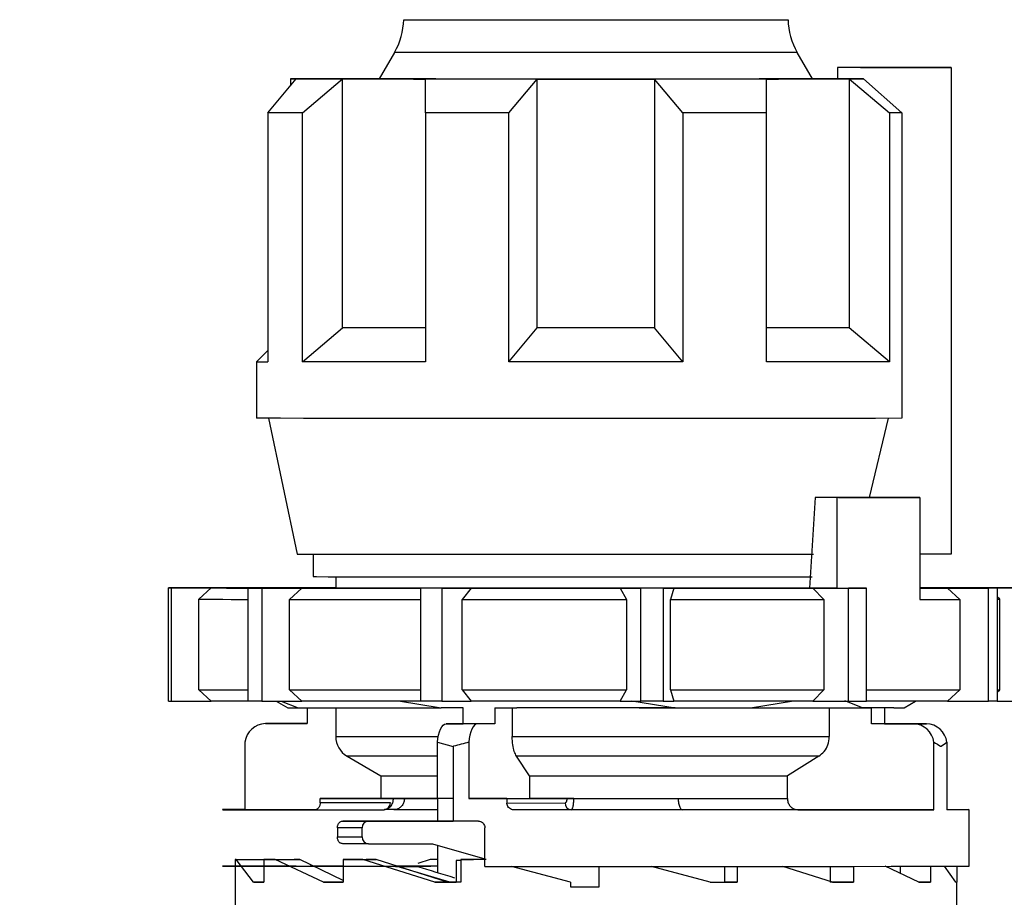
# Model space of a CAD drawing. Units: millimetres. Extents: x 50 to 2082, y 50 to 1435.
# Drawn here: x 611 to 684, y 613 to 678 of the extents above; entities that cross this region are included whole.
import ezdxf

# ---------------------------------------------------------------- set-up
doc = ezdxf.new("R2010")
doc.units = ezdxf.units.MM
doc.header["$LTSCALE"] = 5
doc.styles.add('SLDTEXTSTYLE0', font='TXT', dxfattribs={"width": 0.75})
doc.dimstyles.new('SLDDIMSTYLE1', dxfattribs={"dimtxt": 17.5, "dimasz": 16.51, "dimexe": 0, "dimexo": 0.0625, "dimgap": 4.375, "dimtad": 1, "dimdec": 0, "dimlfac": 0.6, "dimrnd": 1e-09, "dimzin": 12, "dimdsep": 46, "dimtxsty": 'SLDTEXTSTYLE0', "dimsah": 1, "dimcen": 0.09, "dimadec": 0, "dimazin": 3, "dimtfac": 1, "dimtdec": 0, "dimtofl": 0, "dimtmove": 0, "dimatfit": 3, "dimfxl": 1, "dimfrac": 2, "dimtolj": 1, "dimtzin": 12, "dimarcsym": 0})
doc.dimstyles.new('SLDDIMSTYLE2', dxfattribs={"dimtxt": 17.5, "dimasz": 16.51, "dimexe": 0, "dimexo": 0.0625, "dimgap": 4.375, "dimtad": 1, "dimdec": 1, "dimlfac": 0.6, "dimrnd": 1e-09, "dimzin": 12, "dimdsep": 46, "dimtxsty": 'SLDTEXTSTYLE0', "dimsah": 1, "dimcen": 0.09, "dimadec": 0, "dimazin": 3, "dimtfac": 1, "dimtofl": 0, "dimtmove": 0, "dimatfit": 3, "dimfxl": 1, "dimfrac": 2, "dimtolj": 1, "dimtzin": 12, "dimarcsym": 0})

# ---------------------------------------------------------------- blocks, each defined once
blk = doc.blocks.new('_D_3')
at = {"color": 7, "linetype": 'Continuous', "lineweight": 0}
for p, q in [((575.294, 734.906), (1506.871, 734.906)), ((1501.871, 487.875), (1501.871, 734.906)), ((575.294, 487.875), (1506.871, 487.875))]:
    blk.add_line(p, q, dxfattribs=at)
at = {"color": 7, "linetype": 'Continuous', "lineweight": 18}
for points in [[(1501.871, 734.906), (1499.331, 718.396), (1504.411, 718.396)], [(1501.871, 487.875), (1504.411, 504.385), (1499.331, 504.385)]]:
    blk.add_solid(points, dxfattribs=at)
at = {"color": 7, "linetype": 'Continuous', "lineweight": 18, "insert": (1479.312, 582.297), "char_height": 17.5, "attachment_point": 1, "rotation": 90, "style": 'SLDTEXTSTYLE0'}
blk.add_mtext('147,5', dxfattribs=at)
blk = doc.blocks.new('_D_4')
at = {"color": 7, "linetype": 'Continuous', "lineweight": 0}
for p, q in [((575.294, 734.906), (1460.541, 734.906)), ((1455.541, 578.398), (1455.541, 734.906)), ((1413.613, 578.398), (1460.541, 578.398))]:
    blk.add_line(p, q, dxfattribs=at)
at = {"color": 7, "linetype": 'Continuous', "lineweight": 18}
for points in [[(1455.541, 734.906), (1453.001, 718.396), (1458.081, 718.396)], [(1455.541, 578.398), (1458.081, 594.908), (1453.001, 594.908)]]:
    blk.add_solid(points, dxfattribs=at)
at = {"color": 7, "linetype": 'Continuous', "lineweight": 18, "insert": (1432.982, 643.721), "char_height": 17.5, "attachment_point": 1, "rotation": 90, "style": 'SLDTEXTSTYLE0'}
blk.add_mtext('94', dxfattribs=at)

msp = doc.modelspace()

# ---------------------------------------------------------------- linework, layer by layer
at = {"color": 7, "linetype": 'Continuous', "lineweight": 25}
for p, q in [((638.8, 675.688), (637.671, 673.734)), ((669.584, 673.734), (668.456, 675.688)), ((671.417, 674.568), (671.417, 673.735)), ((679.804, 674.568), (671.417, 674.568)), ((677.39, 674.568), (673.117, 674.568)), ((673.874, 674.571), (679.804, 674.568)), ((674.368, 674.57), (677.39, 674.568)), ((674.368, 674.57), (674.368, 674.568)), ((679.804, 674.568), (679.804, 638.735)), ((629.461, 671.237), (631.546, 673.738)), ((631.128, 673.739), (631.128, 673.236)), ((632.013, 671.234), (634.961, 673.734)), ((634.961, 655.401), (634.961, 673.734)), ((641.066, 671.23), (641.066, 673.731)), ((647.226, 671.229), (649.31, 673.73)), ((649.31, 655.396), (649.31, 673.73)), ((660.03, 671.229), (657.945, 673.73)), ((657.945, 673.73), (657.945, 655.396)), ((666.189, 671.23), (666.189, 673.731)), ((669.578, 673.745), (671.417, 673.744)), ((673.343, 673.735), (671.417, 673.735)), ((672.295, 673.734), (672.295, 655.401)), ((672.295, 673.734), (675.243, 671.234)), ((673.343, 673.735), (676.154, 671.235)), ((629.461, 671.237), (629.461, 671.242)), ((629.461, 671.237), (629.461, 652.903)), ((632.013, 652.901), (632.013, 671.234)), ((641.066, 671.23), (641.066, 652.897)), ((647.226, 652.895), (647.226, 671.229)), ((660.03, 671.229), (660.03, 652.895)), ((666.189, 652.897), (666.189, 671.23)), ((675.243, 671.234), (675.243, 652.901)), ((676.154, 671.235), (676.154, 648.735)), ((632.013, 652.901), (634.961, 655.401)), ((647.226, 652.895), (649.31, 655.396)), ((660.03, 652.895), (657.945, 655.396)), ((675.243, 652.901), (672.295, 655.401)), ((629.461, 653.74), (628.628, 652.906)), ((628.628, 652.906), (628.628, 648.739)), ((629.503, 648.737), (631.628, 638.739)), ((673.773, 642.899), (675.179, 648.735)), ((669.782, 642.898), (669.366, 636.232)), ((671.39, 642.896), (669.782, 642.898)), ((671.39, 636.229), (671.39, 642.896)), ((671.49, 642.899), (677.493, 642.898)), ((677.493, 642.898), (677.493, 635.398)), ((632.794, 638.736), (632.794, 637.073)), ((679.804, 638.735), (677.493, 638.735)), ((634.461, 637.069), (634.461, 636.234)), ((624.766, 636.239), (622.134, 636.238)), ((622.134, 627.905), (622.134, 636.238)), ((622.352, 636.237), (625.287, 636.237)), ((622.352, 636.237), (622.352, 627.904)), ((624.063, 636.244), (626.212, 636.243)), ((624.063, 636.244), (624.063, 636.238)), ((625.287, 636.237), (624.391, 635.404)), ((627.74, 636.245), (624.701, 636.245)), ((624.711, 636.239), (624.71, 636.239)), ((629.526, 636.232), (628.006, 636.231)), ((628.006, 627.898), (628.006, 636.231)), ((629.021, 636.231), (631.957, 636.231)), ((629.021, 636.231), (629.021, 627.897)), ((631.957, 636.231), (631.061, 635.398)), ((633.696, 636.25), (634.461, 636.249)), ((633.696, 636.25), (633.696, 636.249)), ((640.744, 636.228), (640.744, 636.227)), ((640.744, 627.893), (640.744, 636.227)), ((642.284, 636.226), (644.433, 636.227)), ((642.284, 636.226), (642.284, 627.893)), ((644.433, 636.227), (643.777, 635.394)), ((655.414, 636.227), (656.933, 636.226)), ((655.414, 636.227), (655.878, 635.393)), ((656.933, 627.892), (656.933, 636.226)), ((658.586, 636.226), (659.372, 636.227)), ((658.586, 636.226), (658.586, 627.892)), ((659.372, 636.227), (659.132, 635.393)), ((671.39, 636.229), (669.366, 636.232)), ((669.605, 636.229), (672.237, 636.228)), ((669.605, 636.229), (670.409, 635.395)), ((672.237, 627.895), (672.237, 636.228)), ((673.013, 636.229), (673.56, 636.229)), ((673.56, 627.895), (673.56, 636.229)), ((678.235, 636.248), (677.493, 636.248)), ((677.729, 636.246), (679.249, 636.248)), ((679.249, 636.245), (679.249, 636.248)), ((679.515, 636.234), (682.555, 636.234)), ((679.515, 636.234), (680.443, 635.4)), ((683.193, 636.234), (681.043, 636.235)), ((684.904, 636.242), (681.968, 636.242)), ((682.489, 636.24), (685.121, 636.241)), ((682.549, 636.235), (682.544, 636.239)), ((682.555, 627.9), (682.555, 636.234)), ((683.193, 636.234), (683.193, 627.901)), ((624.391, 628.737), (624.391, 635.404)), ((631.061, 628.731), (631.061, 635.398)), ((643.777, 628.727), (643.777, 635.394)), ((655.878, 635.393), (655.878, 628.726)), ((659.132, 628.727), (659.132, 635.393)), ((670.409, 635.395), (670.409, 628.729)), ((680.443, 635.4), (680.443, 628.734)), ((683.378, 635.406), (683.193, 635.591)), ((683.378, 628.739), (683.378, 635.406)), ((624.391, 628.737), (625.287, 627.904)), ((631.061, 628.731), (631.957, 627.898)), ((643.777, 628.727), (644.433, 627.894)), ((655.414, 627.893), (655.878, 628.726)), ((659.132, 628.727), (659.372, 627.894)), ((669.605, 627.895), (670.409, 628.729)), ((679.515, 627.9), (680.443, 628.734)), ((683.193, 628.554), (683.378, 628.739)), ((622.352, 627.904), (625.287, 627.904)), ((629.021, 627.897), (631.957, 627.898)), ((630.077, 627.897), (630.928, 627.406)), ((630.443, 627.897), (631.69, 627.404)), ((631.69, 627.404), (633.991, 627.401)), ((632.362, 627.403), (632.362, 626.242)), ((634.461, 627.401), (634.461, 625.292)), ((639.082, 627.915), (642.24, 627.397)), ((643.862, 627.397), (642.24, 627.397)), ((642.284, 627.893), (644.433, 627.894)), ((643.862, 626.23), (643.862, 627.397)), ((646.172, 627.397), (647.795, 627.396)), ((646.172, 627.397), (646.172, 626.23)), ((647.463, 627.396), (647.463, 625.284)), ((655.414, 627.893), (656.933, 627.892)), ((656.278, 627.917), (659.46, 627.396)), ((658.586, 627.892), (659.372, 627.894)), ((659.46, 627.396), (665.016, 627.397)), ((665.016, 627.397), (668.173, 627.915)), ((669.605, 627.895), (672.237, 627.895)), ((670.819, 627.4), (670.819, 625.289)), ((673.264, 627.401), (671.964, 627.914)), ((674.893, 627.403), (673.259, 627.403)), ((673.262, 627.402), (673.937, 627.402)), ((675.566, 627.409), (673.264, 627.411)), ((673.937, 627.402), (673.264, 627.401)), ((673.937, 626.235), (673.937, 627.402)), ((675.566, 627.404), (674.893, 627.403)), ((674.893, 627.403), (674.893, 626.236)), ((676.328, 627.406), (677.181, 627.899)), ((679.515, 627.9), (682.555, 627.9)), ((683.193, 627.907), (685.121, 627.908)), ((629.282, 626.243), (630.239, 626.244)), ((632.362, 626.242), (629.282, 626.243)), ((630.239, 626.244), (632.362, 626.243)), ((642.587, 626.229), (643.862, 626.23)), ((644.897, 626.228), (642.587, 626.229)), ((646.172, 626.23), (643.862, 626.23)), ((646.172, 626.23), (644.897, 626.228)), ((677.016, 626.234), (673.937, 626.235)), ((674.893, 626.236), (677.973, 626.235)), ((677.973, 626.235), (677.016, 626.234)), ((627.769, 624.883), (627.769, 619.91)), ((641.96, 624.868), (643.104, 624.561)), ((641.96, 620.728), (641.96, 624.868)), ((643.104, 624.561), (643.104, 619.061)), ((644.27, 624.867), (644.27, 620.728)), ((678.53, 619.9), (678.53, 624.874)), ((679.486, 624.875), (679.486, 619.901)), ((635.294, 623.849), (637.794, 622.406)), ((648.742, 622.399), (647.783, 623.841)), ((670.048, 623.845), (667.732, 622.402)), ((637.794, 622.406), (637.794, 620.739)), ((648.742, 622.399), (648.742, 620.732)), ((667.732, 620.736), (667.732, 622.402)), ((638.679, 620.736), (633.319, 620.731)), ((633.319, 620.397), (633.319, 620.731)), ((638.49, 620.403), (633.319, 620.397)), ((643.104, 620.729), (641.96, 620.728)), ((641.961, 620.728), (641.961, 619.064)), ((644.27, 620.728), (648.742, 620.732)), ((647.075, 620.727), (651.487, 620.732)), ((647.075, 620.727), (647.075, 620.394)), ((647.075, 620.394), (651.354, 620.398)), ((627.769, 619.91), (632.987, 619.909)), ((632.949, 619.898), (638.028, 619.903)), ((638.751, 619.909), (638.068, 619.909)), ((638.751, 619.909), (641.961, 619.911)), ((651.816, 619.898), (647.568, 619.894)), ((668.504, 619.902), (678.53, 619.9)), ((681.128, 615.739), (681.128, 619.906)), ((634.975, 619.063), (636.878, 619.065)), ((636.878, 619.065), (643.104, 619.064)), ((636.416, 618.565), (634.586, 618.564)), ((634.586, 618.564), (634.586, 617.897)), ((636.416, 617.899), (636.416, 618.565)), ((645.457, 615.727), (645.457, 618.561)), ((634.586, 617.897), (636.416, 617.899)), ((636.878, 617.399), (634.975, 617.397)), ((636.878, 617.399), (641.604, 617.398)), ((641.604, 617.398), (645.457, 616.28)), ((641.961, 617.294), (641.961, 615.273)), ((627.046, 616.239), (627.046, 615.739)), ((627.138, 616.238), (627.046, 616.239)), ((627.046, 616.239), (629.462, 616.239)), ((628.415, 614.569), (627.138, 616.238)), ((627.138, 616.238), (629.493, 616.238)), ((628.303, 616.242), (628.973, 616.243)), ((628.303, 616.242), (629.478, 616.242)), ((628.973, 616.243), (629.478, 616.243)), ((629.165, 616.234), (631.397, 616.235)), ((629.165, 616.234), (629.165, 615.734)), ((630.005, 616.234), (629.165, 616.234)), ((629.493, 616.238), (629.462, 616.239)), ((629.525, 616.243), (631.206, 616.243)), ((629.525, 616.242), (630.853, 616.242)), ((633.559, 614.565), (630.005, 616.234)), ((630.005, 616.234), (631.808, 616.234)), ((630.853, 616.242), (631.206, 616.243)), ((631.206, 616.243), (631.206, 616.235)), ((631.808, 616.234), (631.397, 616.235)), ((635.008, 614.693), (631.808, 616.234)), ((635.008, 616.231), (635.008, 615.731)), ((636.468, 616.23), (635.008, 616.231)), ((635.008, 616.231), (636.717, 616.231)), ((636.468, 616.23), (637.444, 616.231)), ((641.758, 614.562), (636.468, 616.23)), ((637.444, 616.231), (636.717, 616.231)), ((642.686, 614.563), (637.444, 616.231)), ((640.527, 615.96), (641.436, 616.249)), ((641.436, 616.249), (641.961, 616.249)), ((641.436, 616.249), (641.961, 616.249)), ((643.686, 616.153), (643.335, 616.153)), ((643.335, 616.153), (643.335, 614.561)), ((643.686, 616.228), (644.611, 616.229)), ((643.686, 616.228), (643.686, 614.561)), ((645.544, 616.228), (643.686, 616.228)), ((645.544, 616.229), (644.611, 616.229)), ((627.046, 615.736), (627.046, 614.572)), ((629.165, 615.733), (629.165, 614.568)), ((635.008, 615.73), (635.008, 614.564)), ((638.877, 615.731), (640.49, 615.73)), ((638.911, 615.749), (641.464, 615.75)), ((640.49, 615.73), (638.999, 615.729)), ((642.873, 614.561), (638.999, 615.729)), ((651.764, 614.561), (647.412, 615.727)), ((651.764, 614.562), (647.416, 615.727)), ((653.878, 614.227), (653.878, 615.727)), ((662.054, 614.561), (657.713, 615.727)), ((663.106, 615.728), (663.106, 614.563)), ((664.031, 615.728), (664.031, 614.562)), ((671.061, 614.563), (667.393, 615.729)), ((670.892, 615.73), (670.892, 614.565)), ((672.601, 615.73), (672.601, 614.564)), ((677.414, 614.567), (674.946, 615.746)), ((676.049, 615.732), (676.049, 615.219)), ((678.282, 615.734), (678.282, 614.568)), ((680.146, 614.571), (679.305, 615.743)), ((680.21, 615.736), (680.21, 614.572)), ((627.044, 614.572), (627.044, 612.576)), ((628.415, 614.569), (629.165, 614.568)), ((629.165, 614.569), (628.415, 614.569)), ((633.559, 614.565), (635.008, 614.564)), ((635.008, 614.565), (633.559, 614.565)), ((642.686, 614.563), (641.758, 614.562)), ((641.758, 614.562), (643.335, 614.562)), ((643.335, 614.562), (642.873, 614.561)), ((643.104, 614.561), (642.873, 614.561)), ((643.335, 614.561), (643.104, 614.561)), ((643.686, 614.561), (643.335, 614.561)), ((651.764, 614.562), (651.764, 614.561)), ((651.764, 614.562), (651.764, 614.562)), ((651.764, 614.561), (651.764, 614.227)), ((662.054, 614.561), (664.031, 614.562)), ((664.031, 614.562), (663.106, 614.563)), ((672.601, 614.564), (670.892, 614.565)), ((671.061, 614.563), (672.601, 614.564)), ((678.282, 614.568), (677.412, 614.568)), ((677.414, 614.567), (678.282, 614.568)), ((680.146, 614.571), (680.21, 614.572)), ((680.211, 612.565), (680.211, 614.572)), ((651.764, 614.227), (651.764, 614.229)), ((651.764, 614.227), (653.628, 614.227)), ((653.628, 614.227), (653.878, 614.227)), ((653.878, 614.227), (653.878, 614.229))]:
    msp.add_line(p, q, dxfattribs=at)
at = {"color": 7, "linetype": 'Continuous', "lineweight": 25, "flags": 128}
for points in [[(639.469, 678.101), (639.474, 678.101), (639.86, 678.099), (640.848, 678.098), (642.395, 678.097), (644.432, 678.096), (646.872, 678.095), (649.606, 678.095), (652.517, 678.095), (655.476, 678.095), (658.354, 678.095), (661.026, 678.096), (663.374, 678.096), (665.297, 678.097), (666.709, 678.098)], [(666.709, 678.098), (667.55, 678.1), (667.787, 678.101)], [(647.953, 675.682), (645.312, 675.683), (643.011, 675.684), (641.144, 675.685), (639.789, 675.686), (639, 675.687), (638.8, 675.688)], [(668.456, 675.688), (668.312, 675.687), (667.597, 675.686), (666.31, 675.685), (664.504, 675.684), (662.252, 675.683), (659.647, 675.682), (656.796, 675.682), (653.816, 675.682), (650.827, 675.682), (647.953, 675.682)], [(673.874, 674.571), (673.669, 674.57), (673.434, 674.57), (673.169, 674.57), (672.875, 674.569), (672.553, 674.569), (672.202, 674.569), (671.823, 674.568), (671.417, 674.568)], [(673.117, 674.568), (673.298, 674.569), (673.472, 674.569), (673.639, 674.569), (673.799, 674.569), (673.952, 674.569), (674.098, 674.569), (674.237, 674.57), (674.368, 674.57)], [(631.546, 673.741), (631.363, 673.741), (631.232, 673.74), (631.154, 673.74), (631.128, 673.739), (631.154, 673.739), (631.232, 673.738), (631.363, 673.738), (631.546, 673.738)], [(631.546, 673.741), (631.789, 673.742), (632.086, 673.742), (632.437, 673.743), (632.84, 673.743), (633.296, 673.744), (633.802, 673.744), (634.357, 673.744), (634.961, 673.745)], [(634.961, 673.734), (634.357, 673.734), (633.802, 673.735), (633.296, 673.735), (632.84, 673.736), (632.437, 673.736), (632.086, 673.737), (631.789, 673.737), (631.546, 673.738)], [(637.679, 673.746), (636.969, 673.746), (636.258, 673.746), (635.588, 673.745), (634.961, 673.745)], [(634.961, 673.734), (635.588, 673.733), (636.258, 673.733), (636.969, 673.733), (637.718, 673.732), (638.504, 673.732), (639.326, 673.732), (640.18, 673.731), (641.066, 673.731)], [(649.31, 673.73), (648.214, 673.73), (647.131, 673.73), (646.065, 673.73), (645.017, 673.73), (643.991, 673.73), (642.989, 673.731), (642.013, 673.731), (641.066, 673.731)], [(649.31, 673.73), (650.381, 673.73), (651.459, 673.73), (652.542, 673.73), (653.628, 673.73), (654.713, 673.73), (655.797, 673.73), (656.875, 673.73), (657.945, 673.73)], [(666.189, 673.731), (665.242, 673.731), (664.266, 673.731), (663.264, 673.73), (662.238, 673.73), (661.19, 673.73), (660.124, 673.73), (659.041, 673.73), (657.945, 673.73)], [(666.189, 673.731), (667.075, 673.731), (667.93, 673.732), (668.751, 673.732), (669.538, 673.732), (670.287, 673.733), (670.997, 673.733), (671.667, 673.733), (672.295, 673.734)], [(671.417, 673.745), (670.997, 673.746), (670.287, 673.746), (669.577, 673.746)], [(672.295, 673.734), (672.434, 673.734), (672.571, 673.734), (672.706, 673.734), (672.838, 673.734), (672.968, 673.734), (673.095, 673.734), (673.22, 673.735), (673.343, 673.735)], [(632.013, 671.234), (631.605, 671.234), (631.222, 671.235), (630.863, 671.235), (630.531, 671.235), (630.224, 671.236), (629.943, 671.236), (629.689, 671.236), (629.461, 671.237)], [(647.226, 671.229), (646.421, 671.229), (645.625, 671.229), (644.838, 671.229), (644.061, 671.229), (643.294, 671.229), (642.539, 671.23), (641.796, 671.23), (641.066, 671.23)], [(666.189, 671.23), (665.459, 671.23), (664.717, 671.23), (663.962, 671.229), (663.195, 671.229), (662.417, 671.229), (661.63, 671.229), (660.834, 671.229), (660.03, 671.229)], [(676.154, 671.235), (676.048, 671.235), (675.939, 671.234), (675.828, 671.234), (675.715, 671.234), (675.6, 671.234), (675.483, 671.234), (675.364, 671.234), (675.243, 671.234)], [(641.066, 655.398), (640.18, 655.398), (639.326, 655.398), (638.504, 655.399), (637.718, 655.399), (636.969, 655.399), (636.258, 655.4), (635.588, 655.4), (634.961, 655.401)], [(657.945, 655.396), (656.875, 655.396), (655.797, 655.396), (654.713, 655.396), (653.628, 655.396), (652.542, 655.396), (651.459, 655.396), (650.381, 655.396), (649.31, 655.396)], [(672.295, 655.401), (671.667, 655.4), (670.997, 655.4), (670.287, 655.399), (669.538, 655.399), (668.751, 655.399), (667.93, 655.398), (667.075, 655.398), (666.189, 655.398)], [(641.066, 652.897), (639.694, 652.897), (638.381, 652.897), (637.131, 652.898), (635.95, 652.898), (634.843, 652.899), (633.815, 652.899), (632.871, 652.9), (632.013, 652.901)], [(660.03, 652.895), (658.453, 652.895), (656.856, 652.895), (655.245, 652.895), (653.628, 652.895), (652.01, 652.895), (650.4, 652.895), (648.803, 652.895), (647.226, 652.895)], [(675.243, 652.901), (674.385, 652.9), (673.44, 652.899), (672.412, 652.899), (671.305, 652.898), (670.125, 652.898), (668.875, 652.897), (667.561, 652.897), (666.189, 652.897)], [(676.154, 648.735), (674.22, 648.733), (671.797, 648.732), (668.943, 648.731), (665.724, 648.73), (662.218, 648.729), (658.508, 648.729), (654.682, 648.728), (650.832, 648.728), (647.047, 648.729), (643.419, 648.729), (640.033, 648.73), (636.971, 648.731), (634.304, 648.732), (632.096, 648.734), (630.399, 648.735), (629.255, 648.737), (628.689, 648.739), (628.628, 648.739)], [(671.49, 642.899), (671.286, 642.899), (671.079, 642.899), (670.87, 642.899), (670.657, 642.899), (670.442, 642.898), (670.225, 642.898), (670.005, 642.898), (669.782, 642.898)], [(677.493, 642.898), (676.831, 642.898), (676.138, 642.898), (675.416, 642.897), (674.664, 642.897), (673.885, 642.897), (673.079, 642.896), (672.247, 642.896), (671.39, 642.896)], [(631.628, 638.739), (631.63, 638.739), (631.977, 638.738), (632.899, 638.736), (634.372, 638.735), (636.356, 638.733), (638.8, 638.732), (641.637, 638.731), (644.793, 638.731), (648.184, 638.73), (651.719, 638.73), (655.305, 638.73), (658.847, 638.73), (662.249, 638.731), (665.423, 638.731), (668.283, 638.732), (669.657, 638.733)], [(632.794, 637.073), (633.058, 637.071), (633.912, 637.07), (635.333, 637.068), (637.281, 637.067), (639.698, 637.066), (642.517, 637.065), (645.655, 637.064)], [(645.655, 637.064), (649.023, 637.064), (652.523, 637.064), (656.054, 637.064), (659.516, 637.064), (662.809, 637.065), (665.837, 637.065), (668.515, 637.066), (669.567, 637.067)], [(624.063, 636.244), (624.138, 636.244), (624.215, 636.245), (624.292, 636.245), (624.372, 636.245), (624.452, 636.245), (624.534, 636.245), (624.616, 636.245), (624.701, 636.245)], [(626.212, 636.243), (625.801, 636.243), (625.455, 636.242), (625.173, 636.242), (624.958, 636.241), (624.81, 636.24), (624.728, 636.24), (624.714, 636.239), (624.766, 636.239)], [(625.287, 636.237), (625.597, 636.236), (625.972, 636.236), (626.41, 636.235), (626.912, 636.235), (627.476, 636.234), (628.101, 636.233), (628.784, 636.233), (629.526, 636.232)], [(634.482, 636.249), (633.461, 636.249), (632.486, 636.248), (631.561, 636.248), (630.687, 636.247), (629.865, 636.247), (629.1, 636.246), (628.39, 636.246), (627.74, 636.245)], [(629.021, 636.231), (628.89, 636.231), (628.761, 636.231), (628.632, 636.231), (628.505, 636.231), (628.379, 636.231), (628.253, 636.231), (628.129, 636.231), (628.006, 636.231)], [(669.366, 636.232), (666.484, 636.231), (663.256, 636.23), (659.767, 636.23), (656.114, 636.23), (652.393, 636.229), (648.705, 636.23), (645.15, 636.23), (641.824, 636.231), (638.816, 636.232), (636.208, 636.233), (634.069, 636.234), (632.458, 636.236), (631.418, 636.237), (630.976, 636.239), (631.146, 636.241), (631.922, 636.242), (633.283, 636.244), (634.461, 636.245)], [(631.957, 636.231), (632.904, 636.231), (633.899, 636.23), (634.94, 636.23), (636.024, 636.229), (637.15, 636.229), (638.313, 636.229), (639.512, 636.228), (640.744, 636.228)], [(633.696, 636.25), (633.858, 636.25), (634.021, 636.25), (634.185, 636.25), (634.35, 636.25), (634.461, 636.25)], [(642.284, 636.226), (642.089, 636.226), (641.895, 636.226), (641.702, 636.227), (641.509, 636.227), (641.317, 636.227), (641.125, 636.227), (640.934, 636.227), (640.744, 636.227)], [(644.433, 636.227), (645.764, 636.227), (647.113, 636.227), (648.477, 636.227), (649.853, 636.227), (651.238, 636.227), (652.629, 636.227), (654.022, 636.227), (655.414, 636.227)], [(658.586, 636.226), (658.38, 636.226), (658.174, 636.226), (657.968, 636.226), (657.761, 636.226), (657.554, 636.226), (657.348, 636.226), (657.141, 636.226), (656.933, 636.226)], [(659.372, 636.227), (660.731, 636.227), (662.072, 636.227), (663.394, 636.227), (664.694, 636.228), (665.967, 636.228), (667.212, 636.228), (668.426, 636.228), (669.605, 636.229)], [(671.39, 636.229), (671.598, 636.229), (671.804, 636.229), (672.009, 636.229), (672.213, 636.229), (672.415, 636.229), (672.616, 636.229), (672.815, 636.229), (673.013, 636.229)], [(673.56, 636.229), (673.397, 636.229), (673.234, 636.228), (673.07, 636.228), (672.905, 636.228), (672.739, 636.228), (672.573, 636.228), (672.406, 636.228), (672.237, 636.228)], [(677.493, 636.232), (677.812, 636.232), (678.18, 636.233), (678.535, 636.233), (678.876, 636.233), (679.203, 636.233), (679.515, 636.234)], [(681.968, 636.242), (681.658, 636.243), (681.284, 636.243), (680.845, 636.244), (680.343, 636.244), (679.779, 636.245), (679.155, 636.245), (678.471, 636.246), (677.729, 636.246)], [(678.235, 636.248), (678.365, 636.248), (678.495, 636.248), (678.623, 636.248), (678.751, 636.248), (678.877, 636.248), (679.002, 636.248), (679.126, 636.248), (679.249, 636.248)], [(681.043, 636.235), (681.454, 636.236), (681.801, 636.237), (682.082, 636.237), (682.297, 636.238), (682.445, 636.238), (682.527, 636.239), (682.542, 636.24), (682.489, 636.24)], [(683.193, 636.234), (683.117, 636.234), (683.041, 636.234), (682.963, 636.234), (682.884, 636.234), (682.804, 636.234), (682.722, 636.234), (682.639, 636.234), (682.555, 636.234)], [(624.391, 635.404), (624.715, 635.403), (625.115, 635.402), (625.591, 635.402), (626.142, 635.401), (626.767, 635.4), (627.463, 635.4), (628.006, 635.399)], [(631.061, 635.398), (632.092, 635.397), (633.18, 635.397), (634.323, 635.396), (635.517, 635.396), (636.76, 635.395), (638.047, 635.395), (639.377, 635.395), (640.744, 635.394)], [(643.777, 635.394), (645.239, 635.394), (646.724, 635.393), (648.227, 635.393), (649.745, 635.393), (651.272, 635.393), (652.807, 635.393), (654.343, 635.393), (655.878, 635.393)], [(659.132, 635.393), (660.634, 635.393), (662.118, 635.394), (663.578, 635.394), (665.013, 635.394), (666.416, 635.394), (667.786, 635.395), (669.118, 635.395), (670.409, 635.395)], [(677.493, 635.398), (677.912, 635.399), (678.318, 635.399), (678.709, 635.399), (679.085, 635.399), (679.447, 635.4), (679.794, 635.4), (680.126, 635.4), (680.443, 635.4)], [(624.391, 628.737), (624.715, 628.736), (625.115, 628.736), (625.591, 628.735), (626.142, 628.734), (626.767, 628.734), (627.463, 628.733), (628.006, 628.733)], [(631.061, 628.731), (632.092, 628.73), (633.18, 628.73), (634.323, 628.729), (635.517, 628.729), (636.76, 628.729), (638.047, 628.728), (639.377, 628.728), (640.744, 628.728)], [(643.777, 628.727), (645.239, 628.727), (646.724, 628.727), (648.227, 628.727), (649.745, 628.726), (651.272, 628.726), (652.807, 628.726), (654.343, 628.726), (655.878, 628.726)], [(659.132, 628.727), (660.634, 628.727), (662.118, 628.727), (663.578, 628.727), (665.013, 628.727), (666.416, 628.728), (667.786, 628.728), (669.118, 628.728), (670.409, 628.729)], [(673.56, 628.73), (674.152, 628.73), (675.237, 628.73), (676.264, 628.731), (677.23, 628.731), (678.133, 628.732), (678.972, 628.733), (679.742, 628.733), (680.443, 628.734)], [(628.006, 627.9), (627.476, 627.901), (626.912, 627.901), (626.41, 627.902), (625.972, 627.902), (625.597, 627.903), (625.287, 627.904)], [(629.021, 627.897), (628.89, 627.897), (628.761, 627.897), (628.632, 627.898), (628.505, 627.898), (628.379, 627.898), (628.253, 627.898), (628.129, 627.898), (628.006, 627.898)], [(640.744, 627.895), (639.512, 627.895), (638.313, 627.895), (637.15, 627.896), (636.024, 627.896), (634.94, 627.896), (633.899, 627.897), (632.904, 627.897), (631.957, 627.898)], [(633.991, 627.401), (634.772, 627.401), (635.632, 627.4), (636.568, 627.399), (637.576, 627.399), (638.652, 627.399), (639.791, 627.398), (640.989, 627.398), (642.24, 627.397)], [(642.284, 627.893), (642.089, 627.893), (641.895, 627.893), (641.702, 627.893), (641.509, 627.893), (641.317, 627.893), (641.125, 627.893), (640.934, 627.893), (640.744, 627.893)], [(655.414, 627.893), (654.022, 627.893), (652.629, 627.893), (651.238, 627.893), (649.853, 627.893), (648.477, 627.894), (647.113, 627.894), (645.764, 627.894), (644.433, 627.894)], [(659.46, 627.396), (658.024, 627.396), (656.569, 627.396), (655.101, 627.396), (653.628, 627.396), (652.154, 627.396), (650.687, 627.396), (649.232, 627.396), (647.795, 627.396)], [(656.807, 627.398), (657.673, 627.398), (660.962, 627.398), (664.015, 627.399), (666.731, 627.4), (669.024, 627.401), (670.819, 627.402)], [(658.586, 627.892), (658.38, 627.892), (658.174, 627.892), (657.968, 627.892), (657.761, 627.892), (657.554, 627.892), (657.348, 627.892), (657.141, 627.892), (656.933, 627.892)], [(669.605, 627.895), (668.426, 627.895), (667.212, 627.895), (665.967, 627.895), (664.694, 627.894), (663.394, 627.894), (662.072, 627.894), (660.731, 627.894), (659.372, 627.894)], [(665.016, 627.397), (666.267, 627.398), (667.464, 627.398), (668.603, 627.399), (669.679, 627.399), (670.687, 627.399), (671.623, 627.4), (672.484, 627.401), (673.264, 627.401)], [(672.237, 627.895), (672.406, 627.895), (672.573, 627.895), (672.739, 627.895), (672.905, 627.895), (673.07, 627.895), (673.234, 627.895), (673.397, 627.895), (673.56, 627.895)], [(679.515, 627.9), (678.865, 627.9), (678.156, 627.899), (677.39, 627.899), (676.569, 627.898), (675.695, 627.898), (674.769, 627.897), (673.794, 627.897), (673.56, 627.897)], [(683.193, 627.901), (683.117, 627.901), (683.041, 627.901), (682.963, 627.901), (682.884, 627.901), (682.804, 627.901), (682.722, 627.901), (682.639, 627.9), (682.555, 627.9)], [(641.96, 624.868), (641.99, 625.146), (642.037, 625.406), (642.101, 625.641), (642.179, 625.844), (642.27, 626.008), (642.37, 626.129), (642.477, 626.204), (642.587, 626.229)], [(644.897, 626.228), (644.787, 626.203), (644.68, 626.129), (644.58, 626.008), (644.489, 625.843), (644.411, 625.641), (644.347, 625.406), (644.299, 625.145), (644.27, 624.867)], [(634.461, 625.292), (634.471, 625.292), (634.893, 625.291), (635.92, 625.289), (637.52, 625.288), (639.64, 625.287), (642.012, 625.286)], [(647.463, 625.284), (650.813, 625.284), (654.253, 625.284), (657.673, 625.284), (660.962, 625.285), (664.015, 625.285), (666.731, 625.286), (669.024, 625.287), (670.819, 625.289)], [(641.96, 623.843), (640.229, 623.843), (638.213, 623.845), (636.69, 623.846), (635.71, 623.847), (635.305, 623.849), (635.294, 623.849)], [(670.048, 623.845), (668.33, 623.844), (666.142, 623.843), (663.552, 623.842), (660.644, 623.842), (657.511, 623.841), (654.253, 623.841), (650.976, 623.841), (647.783, 623.841)], [(637.794, 622.406), (637.807, 622.405), (638.163, 622.404), (639, 622.403), (640.292, 622.402), (641.96, 622.401)], [(648.742, 622.399), (651.464, 622.399), (654.253, 622.399), (657.023, 622.399), (659.687, 622.399), (662.162, 622.4), (664.373, 622.4), (666.248, 622.401), (667.732, 622.402)], [(641.96, 620.734), (641.707, 620.734), (640.771, 620.735), (639.951, 620.735), (639.255, 620.736), (638.689, 620.737)], [(647.075, 620.727), (646.72, 620.727), (646.365, 620.727), (646.012, 620.727), (645.661, 620.727), (645.311, 620.727), (644.962, 620.727), (644.615, 620.728), (644.27, 620.728)], [(652.001, 620.732), (651.586, 620.732), (651.174, 620.732), (650.762, 620.732), (650.353, 620.732), (649.946, 620.732), (649.542, 620.732), (649.141, 620.732), (648.742, 620.732)], [(652.001, 620.732), (652.979, 620.732), (653.96, 620.732), (654.939, 620.732), (655.914, 620.732), (656.879, 620.732), (657.832, 620.732), (658.77, 620.732), (659.687, 620.733)], [(659.687, 620.733), (660.953, 620.733), (662.162, 620.733), (663.305, 620.733), (664.373, 620.734), (665.356, 620.734), (666.248, 620.735), (667.042, 620.735), (667.732, 620.736)], [(678.53, 619.9), (676.498, 619.899), (673.95, 619.897), (670.941, 619.896), (667.542, 619.895), (663.827, 619.894), (659.882, 619.894), (655.795, 619.894), (651.659, 619.894), (647.568, 619.894)], [(679.486, 619.91), (679.735, 619.909), (680.652, 619.908), (681.089, 619.906), (681.039, 619.905), (680.501, 619.903), (679.486, 619.901)], [(644.98, 619.061), (644.742, 619.061), (644.506, 619.061), (644.27, 619.061), (644.035, 619.061), (643.801, 619.061), (643.568, 619.061), (643.336, 619.061), (643.104, 619.061)], [(635.008, 615.745), (634.034, 615.745), (632.575, 615.744)], [(632.595, 615.734), (632.961, 615.734), (635.008, 615.733)], [(641.961, 615.748), (639.121, 615.747), (638.931, 615.747)], [(645.457, 615.727), (649.519, 615.727), (653.676, 615.727), (657.831, 615.727), (661.89, 615.727), (665.759, 615.728), (669.349, 615.729), (672.578, 615.73), (675.372, 615.732), (677.667, 615.733), (679.409, 615.735), (680.559, 615.736), (681.091, 615.738), (681.128, 615.739)]]:
    msp.add_lwpolyline(points, dxfattribs=at)
at = {"color": 7, "linetype": 'Continuous', "lineweight": 25}
for centre, radius, start, end in [((634.469, 678.188), 5, 330, 359), ((672.786, 678.188), 5, 181, 210), ((629.371, 749.667), 96.763, 269.55998, 270.0536), ((622.773, 795.246), 159.009, 269.76971, 269.8481), ((683.215, 644.246), 8.842, 269.85263, 271.05178), ((683.215, 637.683), 8.945, 269.85776, 271.04308), ((622.773, 786.912), 159.009, 269.76971, 269.8481), ((631.609, 716.918), 89.514, 269.56412, 270.05193), ((675.647, 716.918), 89.514, 269.94807, 270.43588), ((629.332, 624.665), 1.578, 91.80352, 172.07517), ((676.966, 624.656), 1.579, 7.92609, 88.17216), ((677.923, 624.657), 1.579, 7.92609, 88.17216), ((636.128, 625.292), 1.667, 180, 240), ((638.557, 743.113), 122.377, 269.64306, 270.06179), ((638.008, 620.385), 0.482, 272.34371, 2.17827), ((651.836, 620.38), 0.482, 177.82608, 267.63275), ((636.898, 618.584), 0.482, 92.34371, 182.17827), ((636.898, 617.881), 0.482, 177.82608, 267.63275)]:
    msp.add_arc(centre, radius, start, end, dxfattribs=at)
msp.add_ellipse((653.628, 614.505), major_axis=(23.66, -5.916), ratio=0.096976, start_param=4.148148, end_param=4.281137, dxfattribs=at)
for points, knots in [([(632.812, 673.74), (632.81, 673.74), (632.724, 673.74), (633.179, 673.741), (633.987, 673.742), (634.38, 673.743)], [0, 0, 0, 0, 0.013254, 0.519589, 1, 1, 1, 1]), ([(671.417, 673.735), (670.731, 673.734), (669.322, 673.733), (666.49, 673.732), (663.138, 673.731), (659.355, 673.731), (655.358, 673.73), (651.371, 673.73), (647.604, 673.731), (644.144, 673.731), (640.978, 673.732), (638.133, 673.733), (635.732, 673.735), (633.972, 673.736), (632.904, 673.738), (632.842, 673.739), (632.812, 673.74)], [0, 0, 0, 0, 0.066829, 0.137263, 0.210326, 0.284777, 0.359228, 0.43229, 0.502725, 0.569554, 0.636382, 0.706817, 0.77988, 0.85433, 0.928781, 1, 1, 1, 1]), ([(634.38, 673.743), (634.888, 673.743), (635.763, 673.744), (637.112, 673.745), (637.678, 673.745)], [0, 0, 0, 0, 0.580859, 1, 1, 1, 1]), ([(647.783, 623.841), (647.725, 623.951), (647.608, 624.17), (647.489, 624.685), (647.472, 625.078), (647.463, 625.284)], [0, 0, 0, 0, 0.322404, 0.644829, 1, 1, 1, 1]), ([(670.048, 623.845), (670.189, 623.955), (670.471, 624.174), (670.758, 624.689), (670.798, 625.082), (670.819, 625.289)], [0, 0, 0, 0, 0.322404, 0.644829, 1, 1, 1, 1]), ([(644.27, 624.867), (643.892, 624.769), (643.502, 624.667), (643.117, 624.565), (643.104, 624.561)], [0, 0, 0, 0, 0.96674, 1, 1, 1, 1]), ([(678.53, 624.874), (678.697, 624.775), (678.869, 624.673), (679.029, 624.571), (679.034, 624.568)], [0, 0, 0, 0, 0.96674, 1, 1, 1, 1]), ([(679.034, 624.568), (679.04, 624.571), (679.199, 624.674), (679.345, 624.776), (679.486, 624.875)], [0, 0, 0, 0, 0.03326, 1, 1, 1, 1]), ([(633.319, 620.397), (633.318, 620.365), (633.315, 620.299), (633.292, 620.202), (633.256, 620.111), (633.195, 620.016), (633.094, 619.921), (633.002, 619.906), (632.949, 619.898)], [0, 0, 0, 0, 0.118159, 0.240414, 0.367687, 0.500794, 0.713636, 1, 1, 1, 1]), ([(638.689, 620.737), (638.686, 620.681), (638.681, 620.569), (638.638, 620.403), (638.568, 620.246), (638.458, 620.094), (638.327, 619.985), (638.175, 619.916), (638.08, 619.907), (638.028, 619.903)], [0, 0, 0, 0, 0.12103, 0.247964, 0.381653, 0.522875, 0.711852, 0.843526, 1, 1, 1, 1]), ([(638.689, 620.737), (638.7, 620.737), (638.725, 620.737), (638.714, 620.737), (638.687, 620.736), (638.679, 620.736)], [0, 0, 0, 0, 0.346054, 0.807225, 1, 1, 1, 1]), ([(639.524, 620.742), (639.515, 620.649), (639.498, 620.462), (639.366, 620.212), (639.17, 620.024), (638.953, 619.923), (638.809, 619.913), (638.751, 619.909)], [0, 0, 0, 0, 0.213884, 0.427757, 0.641941, 0.856752, 1, 1, 1, 1]), ([(647.568, 619.894), (647.512, 619.899), (647.4, 619.911), (647.251, 619.999), (647.139, 620.128), (647.083, 620.268), (647.077, 620.359), (647.075, 620.394)], [0, 0, 0, 0, 0.218353, 0.436769, 0.653472, 0.867439, 1, 1, 1, 1]), ([(651.487, 620.732), (651.487, 620.709), (651.486, 620.665), (651.478, 620.602), (651.466, 620.544), (651.443, 620.477), (651.406, 620.412), (651.372, 620.403), (651.354, 620.398)], [0, 0, 0, 0, 0.126803, 0.248484, 0.370587, 0.498603, 0.748734, 1, 1, 1, 1]), ([(651.487, 620.732), (651.514, 620.732), (651.567, 620.732), (651.704, 620.732), (651.854, 620.732), (651.956, 620.732), (652.001, 620.732)], [0, 0, 0, 0, 0.2632554, 0.5265107, 0.7897672, 1, 1, 1, 1]), ([(651.816, 619.898), (651.84, 619.911), (651.889, 619.935), (651.95, 620.126), (651.992, 620.401), (651.998, 620.622), (652.001, 620.732)], [0, 0, 0, 0, 0.248163, 0.497308, 0.748025, 1, 1, 1, 1]), ([(659.687, 620.733), (659.692, 620.614), (659.704, 620.368), (659.791, 620.089), (659.898, 619.926), (659.971, 619.908), (660.006, 619.899)], [0, 0, 0, 0, 0.270279, 0.562463, 0.789765, 1, 1, 1, 1]), ([(667.732, 620.736), (667.74, 620.642), (667.757, 620.455), (667.89, 620.206), (668.085, 620.018), (668.302, 619.917), (668.446, 619.906), (668.504, 619.902)], [0, 0, 0, 0, 0.2138841, 0.4277574, 0.6419407, 0.8567524, 1, 1, 1, 1]), ([(627.769, 619.91), (627.123, 619.909), (625.806, 619.907), (626.31, 619.903), (628.556, 619.9), (631.503, 619.898), (632.949, 619.898)], [0, 0, 0, 0, 0.245499, 0.5, 0.754501, 1, 1, 1, 1]), ([(660.006, 619.899), (658.651, 619.899), (655.994, 619.898), (653.191, 619.898), (651.816, 619.898)], [0, 0, 0, 0, 0.509602, 1, 1, 1, 1]), ([(668.504, 619.902), (667.466, 619.902), (665.348, 619.9), (661.81, 619.899), (660.006, 619.899)], [0, 0, 0, 0, 0.490277, 1, 1, 1, 1]), ([(634.586, 618.564), (634.587, 618.595), (634.59, 618.66), (634.612, 618.755), (634.65, 618.846), (634.711, 618.939), (634.788, 619.009), (634.883, 619.055), (634.943, 619.06), (634.975, 619.063)], [0, 0, 0, 0, 0.1172753, 0.2393222, 0.3667401, 0.5000559, 0.6997442, 0.8373726, 1, 1, 1, 1]), ([(644.98, 619.061), (645.033, 619.055), (645.141, 619.044), (645.284, 618.957), (645.392, 618.83), (645.449, 618.689), (645.455, 618.597), (645.457, 618.561)], [0, 0, 0, 0, 0.215503, 0.43101, 0.646379, 0.861107, 1, 1, 1, 1]), ([(634.975, 617.397), (634.943, 617.4), (634.883, 617.405), (634.789, 617.451), (634.711, 617.521), (634.65, 617.615), (634.612, 617.705), (634.59, 617.8), (634.587, 617.865), (634.586, 617.897)], [0, 0, 0, 0, 0.16247, 0.299976, 0.499523, 0.63295, 0.760474, 0.882624, 1, 1, 1, 1]), ([(638.999, 615.729), (637.721, 615.729), (635.103, 615.73), (631.783, 615.731), (629.042, 615.733), (627.115, 615.735), (626.114, 615.738), (626.066, 615.74), (626.911, 615.742), (628.515, 615.744), (630.917, 615.746), (632.902, 615.747), (634.25, 615.747), (634.342, 615.748)], [0, 0, 0, 0, 0.094241, 0.193208, 0.295596, 0.399785, 0.503974, 0.606362, 0.705328, 0.799569, 0.893811, 0.992777, 1, 1, 1, 1])]:
    msp.add_open_spline(points, degree=3, knots=knots, dxfattribs=at)
for points in [[(633.319, 620.731), (634.603, 620.73), (637.17, 620.729), (640.363, 620.728), (641.96, 620.728)], [(643.104, 619.061), (641.634, 619.061), (638.695, 619.062), (636.215, 619.063), (634.975, 619.063)]]:
    msp.add_open_spline(points, degree=3, dxfattribs=at)

# ---------------------------------------------------------------- dimensions: what is measured, and where the dimension line sits
at = {"color": 7, "linetype": 'Continuous', "lineweight": 18}
dim = msp.add_linear_dim(base=(1501.871, 734.906), p1=(570.294, 487.875), p2=(570.294, 734.906), angle=270, text='147,5', dimstyle='SLDDIMSTYLE2', dxfattribs=at)
dim.commit()
dim.dimension.update_dxf_attribs({"geometry": '_D_3', "text_midpoint": (1501.871, 611.39), "dimtype": 160})
dim = msp.add_linear_dim(base=(1455.541, 734.906), p1=(1408.613, 578.398), p2=(570.294, 734.906), angle=270, dimstyle='SLDDIMSTYLE1', dxfattribs=at)
dim.commit()
dim.dimension.update_dxf_attribs({"geometry": '_D_4', "text_midpoint": (1455.541, 656.652), "dimtype": 160})

doc.saveas('drawing.dxf')
